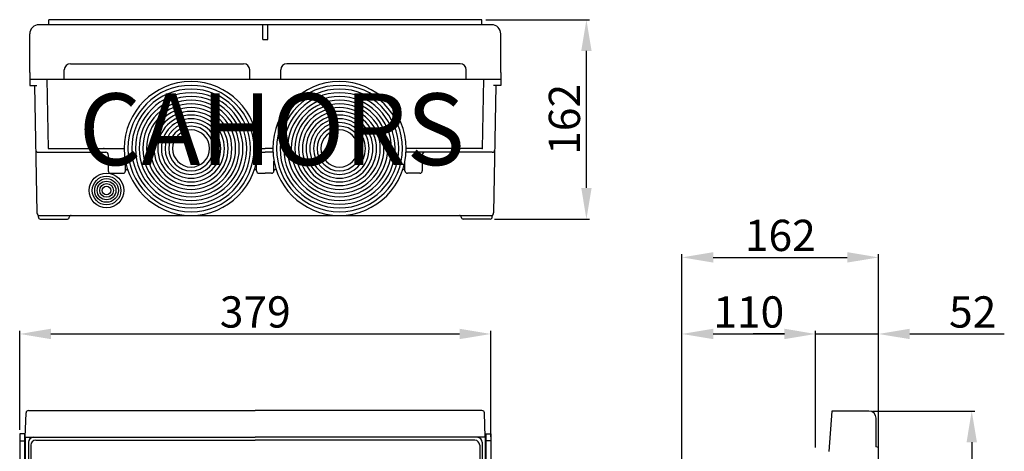
# Model space of a CAD drawing. Extents: x -150 to 1260, y 50 to 248.
# Drawn here: x -150 to 4, y 181 to 248 of the extents above; entities that cross this region are included whole.
import ezdxf

# ---------------------------------------------------------------- set-up
doc = ezdxf.new("R2010")
doc.units = 0
doc.header["$MEASUREMENT"] = 0
doc.layers.get('DEFPOINTS').update_dxf_attribs({"linetype": 'CONTINUOUS'})
for name, color, linetype in [('COTES', 2, 'CONTINUOUS'), ('DIBUJO_ENVOLVENTE', 7, 'CONTINUOUS'), ('DIBUJO_INTERIOR', 4, 'CONTINUOUS')]:
    doc.layers.add(name, color=color, linetype=linetype)
doc.styles.add('ROMANS', font='romans.shx')
doc.dimstyles.get("Standard").update_dxf_attribs({"dimtxt": 0.18, "dimasz": 0.18, "dimexe": 0.18, "dimexo": 0.0625, "dimgap": 0.09, "dimtad": 0, "dimtih": 1, "dimtoh": 1, "dimdec": 4, "dimzin": 0, "dimdsep": 46, "dimtxsty": 'Standard', "dimcen": 0.09, "dimadec": 0, "dimazin": 0, "dimtfac": 1, "dimtdec": 4, "dimtofl": 0, "dimtmove": 0, "dimatfit": 3, "dimfxl": 1, "dimtolj": 1, "dimtzin": 0, "dimarcsym": 0})

# ---------------------------------------------------------------- blocks, each defined once
blk = doc.blocks.new('*D44')
at = {"layer": 'COTES', "color": 0, "lineweight": -2, "ltscale": 5, "transparency": 16777216}
for p, q in [((-77.04, 248.22), (-60.75, 248.22)), ((-61.25, 221.87), (-61.25, 243.32)), ((-75.7, 216.97), (-60.75, 216.97))]:
    blk.add_line(p, q, dxfattribs=at)
at = {"layer": 'COTES', "color": 0, "ltscale": 5, "transparency": 16777216}
for points in [[(-62.06, 243.32), (-60.43, 243.32), (-61.25, 248.22)], [(-62.06, 221.87), (-60.43, 221.87), (-61.25, 216.97)]]:
    blk.add_solid(points, dxfattribs=at)
at = {"layer": 'DEFPOINTS', "color": 0, "ltscale": 5, "transparency": 16777216}
for p in [(-77.67, 248.22), (-61.25, 248.22), (-76.33, 216.97)]:
    blk.add_point(p, dxfattribs=at)
at = {"layer": 'COTES', "color": 0, "ltscale": 5, "transparency": 16777216, "insert": (-64.7, 232.6), "char_height": 4.9, "attachment_point": 5, "rotation": 90, "style": 'ROMANS'}
blk.add_mtext('\\A1;162', dxfattribs=at)
blk = doc.blocks.new('*D45')
at = {"layer": 'COTES', "color": 0, "lineweight": -2, "ltscale": 5, "transparency": 16777216}
for p, q in [((-16.29, 186.89), (-0.28, 186.89)), ((-0.78, 181.99), (-0.78, 60.05)), ((-23.71, 55.15), (-0.28, 55.15))]:
    blk.add_line(p, q, dxfattribs=at)
at = {"layer": 'COTES', "color": 0, "ltscale": 5, "transparency": 16777216}
for points in [[(-1.59, 181.99), (0.04, 181.99), (-0.78, 186.89)], [(-1.59, 60.05), (0.04, 60.05), (-0.78, 55.15)]]:
    blk.add_solid(points, dxfattribs=at)
at = {"layer": 'DEFPOINTS', "color": 0, "ltscale": 5, "transparency": 16777216}
for p in [(-16.92, 186.89), (-24.33, 55.15), (-0.78, 55.15)]:
    blk.add_point(p, dxfattribs=at)
at = {"layer": 'COTES', "color": 0, "ltscale": 5, "transparency": 16777216, "insert": (-4.23, 121.02), "char_height": 4.9, "attachment_point": 5, "rotation": 90, "style": 'ROMANS'}
blk.add_mtext('\\A1;693', dxfattribs=at)
blk = doc.blocks.new('*D40')
at = {"layer": 'COTES', "color": 0, "lineweight": -2, "ltscale": 5, "transparency": 16777216}
for p, q in [((-150.19, 183.96), (-150.19, 199.47)), ((-76.25, 182.86), (-76.25, 199.47)), ((-145.29, 198.97), (-81.15, 198.97))]:
    blk.add_line(p, q, dxfattribs=at)
at = {"layer": 'COTES', "color": 0, "ltscale": 5, "transparency": 16777216}
for points in [[(-145.29, 199.79), (-145.29, 198.16), (-150.19, 198.97)], [(-81.15, 199.79), (-81.15, 198.16), (-76.25, 198.97)]]:
    blk.add_solid(points, dxfattribs=at)
at = {"layer": 'DEFPOINTS', "color": 0, "ltscale": 5, "transparency": 16777216}
for p in [(-76.25, 198.97), (-150.19, 183.34), (-76.25, 182.24)]:
    blk.add_point(p, dxfattribs=at)
at = {"layer": 'COTES', "color": 0, "ltscale": 5, "transparency": 16777216, "insert": (-113.22, 202.42), "char_height": 4.9, "attachment_point": 5, "style": 'ROMANS'}
blk.add_mtext('\\A1;379', dxfattribs=at)
blk = doc.blocks.new('*D41')
at = {"layer": 'COTES', "color": 0, "lineweight": -2, "ltscale": 5, "transparency": 16777216}
for p, q in [((-46.25, 176.59), (-46.25, 211.47)), ((-41.35, 210.97), (-20.3, 210.97)), ((-15.4, 176.59), (-15.4, 211.47))]:
    blk.add_line(p, q, dxfattribs=at)
at = {"layer": 'COTES', "color": 0, "ltscale": 5, "transparency": 16777216}
for points in [[(-41.35, 211.79), (-41.35, 210.16), (-46.25, 210.97)], [(-20.3, 211.79), (-20.3, 210.16), (-15.4, 210.97)]]:
    blk.add_solid(points, dxfattribs=at)
at = {"layer": 'DEFPOINTS', "color": 0, "ltscale": 5, "transparency": 16777216}
for p in [(-15.4, 210.97), (-46.25, 175.96), (-15.4, 175.96)]:
    blk.add_point(p, dxfattribs=at)
at = {"layer": 'COTES', "color": 0, "ltscale": 5, "transparency": 16777216, "insert": (-30.82, 214.42), "char_height": 4.9, "attachment_point": 5, "style": 'ROMANS'}
blk.add_mtext('\\A1;162', dxfattribs=at)
blk = doc.blocks.new('*D42')
at = {"layer": 'COTES', "color": 0, "lineweight": -2, "ltscale": 5, "transparency": 16777216}
for p, q in [((-46.25, 176.59), (-46.25, 199.47)), ((-25.28, 181.16), (-25.28, 199.47)), ((-41.35, 198.97), (-30.18, 198.97))]:
    blk.add_line(p, q, dxfattribs=at)
at = {"layer": 'COTES', "color": 0, "ltscale": 5, "transparency": 16777216}
for points in [[(-41.35, 199.79), (-41.35, 198.16), (-46.25, 198.97)], [(-30.18, 199.79), (-30.18, 198.16), (-25.28, 198.97)]]:
    blk.add_solid(points, dxfattribs=at)
at = {"layer": 'DEFPOINTS', "color": 0, "ltscale": 5, "transparency": 16777216}
for p in [(-25.28, 198.97), (-25.28, 180.54), (-46.25, 175.96)]:
    blk.add_point(p, dxfattribs=at)
at = {"layer": 'COTES', "color": 0, "ltscale": 5, "transparency": 16777216, "insert": (-35.77, 202.42), "char_height": 4.9, "attachment_point": 5, "style": 'ROMANS'}
blk.add_mtext('\\A1;110', dxfattribs=at)
blk = doc.blocks.new('*D43')
at = {"layer": 'COTES', "color": 0, "lineweight": -2, "ltscale": 5, "transparency": 16777216}
for p, q in [((-25.28, 181.22), (-25.28, 199.47)), ((-15.4, 181.81), (-15.4, 199.47)), ((-30.18, 198.97), (-35.08, 198.97)), ((-10.5, 198.97), (4.34, 198.97))]:
    blk.add_line(p, q, dxfattribs=at)
at = {"layer": 'COTES', "color": 0, "ltscale": 5, "transparency": 16777216}
for points in [[(-30.18, 199.79), (-30.18, 198.16), (-25.28, 198.97)], [(-10.5, 199.79), (-10.5, 198.16), (-15.4, 198.97)]]:
    blk.add_solid(points, dxfattribs=at)
at = {"layer": 'DEFPOINTS', "color": 0, "ltscale": 5, "transparency": 16777216}
for p in [(-15.4, 198.97), (-15.4, 181.19), (-25.28, 180.6)]:
    blk.add_point(p, dxfattribs=at)
at = {"layer": 'COTES', "color": 0, "ltscale": 5, "transparency": 16777216, "insert": (-0.63, 202.42), "char_height": 4.9, "attachment_point": 5, "style": 'ROMANS'}
blk.add_mtext('\\A1;52', dxfattribs=at)

msp = doc.modelspace()

# ---------------------------------------------------------------- linework, layer by layer
at = {"layer": 'COTES', "ltscale": 5}
msp.add_line((-25.282265, 198.973403), (-15.396576, 198.973403), dxfattribs=at)
at = {"layer": 'DIBUJO_ENVOLVENTE'}
for p, q in [((-76.135873, 247.443798), (-147.168768, 247.443798)), ((-77.669479, 248.220114), (-145.635162, 248.220114)), ((-145.635162, 247.443798), (-145.635162, 248.220114)), ((-112.040479, 245.123467), (-112.040479, 247.443798)), ((-111.264163, 245.123467), (-111.264163, 247.443798)), ((-77.669479, 247.443798), (-77.669479, 248.220114)), ((-148.62436, 239.971759), (-148.62436, 245.988206)), ((-74.680281, 239.971759), (-74.680281, 245.988206)), ((-112.040479, 245.123467), (-111.264163, 245.123467)), ((-142.219755, 241.317132), (-115.048702, 241.317132)), ((-81.084886, 241.317132), (-108.255939, 241.317132)), ((-148.62436, 239.971759), (-148.62436, 237.93393)), ((-143.19015, 238.904325), (-143.19015, 240.346738)), ((-114.078307, 238.904325), (-114.078307, 240.346738)), ((-109.226334, 238.904325), (-109.226334, 240.346738)), ((-80.114492, 238.904325), (-80.114492, 240.346738)), ((-74.680281, 239.971759), (-74.680281, 237.93393)), ((-148.62436, 238.904325), (-74.680281, 238.904325)), ((-145.907255, 238.904325), (-145.717546, 228.035903)), ((-77.397386, 238.904325), (-77.587095, 228.035903)), ((-148.62436, 237.93393), (-147.490306, 237.93393)), ((-147.848044, 237.93393), (-147.498997, 217.937024)), ((-74.680281, 237.93393), (-75.814335, 237.93393)), ((-75.456597, 237.93393), (-75.805644, 217.937024)), ((-147.283669, 227.453667), (-136.688505, 227.453667)), ((-145.717546, 228.035903), (-133.777321, 228.035903)), ((-112.83298, 227.453667), (-111.652321, 227.453667)), ((-112.816794, 228.035903), (-111.652321, 228.035903)), ((-110.487847, 228.035903), (-111.652321, 228.035903)), ((-110.471661, 227.453667), (-111.652321, 227.453667)), ((-80.046564, 227.453667), (-89.543506, 227.453667)), ((-88.780117, 227.453667), (-89.543506, 227.453667)), ((-77.587095, 228.035903), (-89.527321, 228.035903)), ((-76.020972, 227.453667), (-80.046564, 227.453667)), ((-136.300347, 227.065509), (-136.300347, 224.542482)), ((-133.583242, 224.558693), (-133.583242, 226.028335)), ((-113.010873, 224.558693), (-113.010873, 226.028335)), ((-110.293768, 224.558693), (-110.293768, 226.028335)), ((-89.7214, 224.558693), (-89.7214, 226.028335)), ((-87.004294, 227.065509), (-87.004294, 224.542482)), ((-135.912189, 224.154325), (-133.9714, 224.154325)), ((-133.583242, 224.558693), (-133.583242, 224.542482)), ((-113.010873, 224.558693), (-113.010873, 224.542482)), ((-112.622715, 224.154325), (-111.652321, 224.154325)), ((-110.681926, 224.154325), (-111.652321, 224.154325)), ((-110.293768, 224.558693), (-110.293768, 224.542482)), ((-89.7214, 224.558693), (-89.7214, 224.542482)), ((-87.392452, 224.154325), (-89.333242, 224.154325)), ((-147.293615, 217.55564), (-76.011027, 217.55564)), ((-147.265807, 217.264522), (-147.265807, 217.431474)), ((-146.974689, 216.973403), (-142.704952, 216.973403)), ((-76.329952, 216.973403), (-80.599689, 216.973403)), ((-76.038834, 217.264522), (-76.038834, 217.431474)), ((-149.31864, 182.773901), (-149.185072, 186.598792)), ((-148.79715, 186.973403), (-113.219956, 186.973403)), ((-77.642761, 186.973403), (-113.219956, 186.973403)), ((-77.121271, 182.773901), (-77.254839, 186.598792)), ((-150.191995, 183.339407), (-150.191995, 56.358828)), ((-149.298892, 183.339407), (-150.191995, 183.339407)), ((-149.415679, 183.339407), (-149.415679, 63.88715)), ((-149.31864, 182.773901), (-149.31864, 63.88715)), ((-149.31864, 182.773901), (-113.219956, 182.773901)), ((-77.121271, 182.773901), (-113.219956, 182.773901)), ((-77.141019, 183.339407), (-76.247916, 183.339407)), ((-77.121271, 182.773901), (-77.121271, 60.490769)), ((-77.024232, 183.339407), (-77.024232, 63.88715)), ((-76.247916, 183.339407), (-76.247916, 56.323272)), ((-150.191995, 182.236466), (-149.415679, 182.236466)), ((-148.833442, 181.997585), (-148.833442, 60.490769)), ((-148.445285, 181.539193), (-148.445285, 175.691508)), ((-147.668969, 182.315509), (-113.219956, 182.315509)), ((-78.770942, 182.315509), (-113.219956, 182.315509)), ((-77.994627, 181.539193), (-77.994627, 176.50071)), ((-77.606469, 181.997585), (-77.606469, 60.614252)), ((-76.247916, 182.236466), (-77.024232, 182.236466))]:
    msp.add_line(p, q, dxfattribs=at)
at = {"layer": 'DIBUJO_ENVOLVENTE', "linetype": 'Continuous'}
for p, q in [((-22.745563, 186.892036), (-23.191062, 180.573)), ((-16.917452, 186.892036), (-22.745563, 186.892036)), ((-15.776795, 181.290633), (-15.776795, 185.75138)), ((-15.396576, 181.188754), (-15.776795, 181.290633)), ((-15.396576, 130.049326), (-15.396576, 181.188754))]:
    msp.add_line(p, q, dxfattribs=at)
at = {"layer": 'DIBUJO_ENVOLVENTE'}
for centre, radius, start, end in [((-147.168768, 245.988206), 1.455592, 90, 180), ((-76.135873, 245.988206), 1.455592, 0, 90), ((-142.219755, 240.346738), 0.970395, 90, 180), ((-115.048702, 240.346738), 0.970395, 0, 90), ((-108.255939, 240.346738), 0.970395, 90, 180), ((-81.084886, 240.346738), 0.970395, 0, 90), ((-147.283669, 227.841825), 0.388158, 181, 270), ((-136.688505, 227.065509), 0.388158, 0, 90), ((-86.616136, 227.065509), 0.388158, 90, 180), ((-76.020972, 227.841825), 0.388158, 270, 359), ((-135.912189, 224.542482), 0.388158, 180, 270), ((-133.9714, 224.542482), 0.388158, 270, 0), ((-133.389163, 224.558693), 0.194079, 19.01126526, 180), ((-113.204952, 224.558693), 0.194079, 0, 160.98873474), ((-112.622715, 224.542482), 0.388158, 180, 270), ((-110.681926, 224.542482), 0.388158, 270, 0), ((-110.099689, 224.558693), 0.194079, 19.01126526, 180), ((-89.915479, 224.558693), 0.194079, 0, 160.98873474), ((-89.333242, 224.542482), 0.388158, 180, 270), ((-87.392452, 224.542482), 0.388158, 270, 0), ((-147.110898, 217.943798), 0.388158, 181, 228.95726094), ((-76.193743, 217.943798), 0.388158, 311.04273906, 359), ((-147.556926, 217.431474), 0.291118, 0, 48.95726094), ((-146.974689, 217.264522), 0.291118, 180, 270), ((-142.704952, 217.264522), 0.291118, 270, 0), ((-142.122715, 217.264522), 0.291118, 90, 180), ((-81.181926, 217.264522), 0.291118, 0, 90), ((-80.599689, 217.264522), 0.291118, 180, 270), ((-76.329952, 217.264522), 0.291118, 270, 0), ((-75.747715, 217.431474), 0.291118, 131.04273906, 180), ((-148.79715, 186.585246), 0.388158, 90, 178), ((-77.642761, 186.585246), 0.388158, 2, 90), ((-148.057127, 181.997585), 0.776316, 90, 180), ((-78.382785, 181.997585), 0.776316, 0, 90), ((-147.668969, 181.539193), 0.776316, 90, 180), ((-78.770942, 181.539193), 0.776316, 0, 90)]:
    msp.add_arc(centre, radius, start, end, dxfattribs=at)
at = {"layer": 'DIBUJO_ENVOLVENTE', "linetype": 'Continuous'}
msp.add_arc((-16.917452, 185.75138), 1.140656, 0, 90, dxfattribs=at)
at = {"layer": 'DIBUJO_ENVOLVENTE'}
for p in [(-136.983993, 228.035903), (-77.587095, 228.035903)]:
    msp.add_point(p, dxfattribs=at)
at = {"layer": 'DIBUJO_INTERIOR'}
for radius in [2.731432, 2.243676, 1.853472, 1.463267, 1.073062, 0.682858]:
    msp.add_circle((-136.56135, 221.457686), radius, dxfattribs=at)
for centre, radius, start, end in [((-123.297057, 228.035903), 10.480263, 0, 180), ((-100.007584, 228.035903), 10.480263, 0, 180), ((-123.297057, 228.035903), 9.898026, 0, 180), ((-123.297057, 228.035903), 9.315789, 0, 180), ((-123.297057, 228.035903), 8.733553, 0, 180), ((-100.007584, 228.035903), 9.898026, 0, 180), ((-100.007584, 228.035903), 9.315789, 0, 180), ((-100.007584, 228.035903), 8.733553, 0, 180), ((-123.297057, 228.035903), 8.151316, 0, 180), ((-123.297057, 228.035903), 7.569079, 0, 180), ((-123.297057, 228.035903), 6.986842, 0, 180), ((-100.007584, 228.035903), 8.151316, 0, 180), ((-100.007584, 228.035903), 7.569079, 0, 180), ((-100.007584, 228.035903), 6.986842, 0, 180), ((-123.297057, 228.035903), 6.404605, 0, 180), ((-123.297057, 228.035903), 5.822368, 0, 180), ((-100.007584, 228.035903), 6.404605, 0, 180), ((-100.007584, 228.035903), 5.822368, 0, 180), ((-123.297057, 228.035903), 5.240132, 0, 180), ((-123.297057, 228.035903), 4.657895, 0, 180), ((-123.297057, 228.035903), 4.075658, 0, 180), ((-100.007584, 228.035903), 5.240132, 0, 180), ((-100.007584, 228.035903), 4.657895, 0, 180), ((-100.007584, 228.035903), 4.075658, 0, 180), ((-123.297057, 228.035903), 3.493421, 0, 180), ((-123.297057, 228.035903), 2.911184, 0, 180), ((-100.007584, 228.035903), 3.493421, 0, 180), ((-100.007584, 228.035903), 2.911184, 0, 180), ((-123.297057, 228.035903), 10.480263, 180, 0), ((-123.297057, 228.035903), 9.898026, 180, 0), ((-123.297057, 228.035903), 9.315789, 180, 0), ((-123.297057, 228.035903), 8.733553, 180, 0), ((-123.297057, 228.035903), 8.151316, 180, 0), ((-123.297057, 228.035903), 7.569079, 180, 0), ((-123.297057, 228.035903), 6.986842, 180, 0), ((-123.297057, 228.035903), 6.404605, 180, 0), ((-123.297057, 228.035903), 5.822368, 180, 0), ((-123.297057, 228.035903), 5.240132, 180, 0), ((-123.297057, 228.035903), 4.657895, 180, 0), ((-123.297057, 228.035903), 4.075658, 180, 0), ((-123.297057, 228.035903), 3.493421, 180, 0), ((-123.297057, 228.035903), 2.911184, 180, 0), ((-100.007584, 228.035903), 10.480263, 180, 0), ((-100.007584, 228.035903), 9.898026, 180, 0), ((-100.007584, 228.035903), 9.315789, 180, 0), ((-100.007584, 228.035903), 8.733553, 180, 0), ((-100.007584, 228.035903), 8.151316, 180, 0), ((-100.007584, 228.035903), 7.569079, 180, 0), ((-100.007584, 228.035903), 6.986842, 180, 0), ((-100.007584, 228.035903), 6.404605, 180, 0), ((-100.007584, 228.035903), 5.822368, 180, 0), ((-100.007584, 228.035903), 5.240132, 180, 0), ((-100.007584, 228.035903), 4.657895, 180, 0), ((-100.007584, 228.035903), 4.075658, 180, 0), ((-100.007584, 228.035903), 3.493421, 180, 0), ((-100.007584, 228.035903), 2.911184, 180, 0)]:
    msp.add_arc(centre, radius, start, end, dxfattribs=at)

# ---------------------------------------------------------------- texts
at = {"layer": 'COTES', "ltscale": 5, "insert": (-140.914058, 236.67771), "char_height": 11.25, "width": 20.41541854, "attachment_point": 1, "style": 'ROMANS'}
msp.add_mtext('{\\fArial|b0|i0|c0|p34;CAHORS}', dxfattribs=at)

# ---------------------------------------------------------------- dimensions: what is measured, and where the dimension line sits
at = {"layer": 'COTES', "ltscale": 5}
for base, p1, p2, text, picture, middle in [((-61.247916, 248.220114), (-76.329952, 216.973403), (-77.669479, 248.220114), '162', '*D44', (-64.697916, 232.596759)), ((-0.776795, 55.146222), (-16.917452, 186.892036), (-24.331718, 55.146222), '693', '*D45', (-4.226795, 121.019129))]:
    dim = msp.add_linear_dim(base=base, p1=p1, p2=p2, angle=90, text=text, dimstyle='Standard', override={"dimtxt": 4.9, "dimasz": 4.9, "dimexe": 0.5, "dimexo": 0.625, "dimgap": 1, "dimtad": 3, "dimtih": 0, "dimlfac": 6, "dimtxsty": 'ROMANS', "dimcen": 0}, dxfattribs=at)
    dim.commit()
    dim.dimension.update_dxf_attribs({"geometry": picture, "text_midpoint": middle})
for base, p1, p2, text, picture, middle in [((-15.396576, 210.973403), (-46.247916, 175.960841), (-15.396576, 175.960841), '162', '*D41', (-30.822246, 214.423403)), ((-76.247916, 198.973403), (-150.191995, 183.339407), (-76.247916, 182.236466), '379', '*D40', (-113.219956, 202.423403)), ((-25.282265, 198.973403), (-46.247916, 175.960841), (-25.282265, 180.536498), '110', '*D42', (-35.765091, 202.423403)), ((-15.396576, 198.973403), (-25.282265, 180.598998), (-15.396576, 181.188754), '52', '*D43', (-0.62991, 202.423403))]:
    dim = msp.add_linear_dim(base=base, p1=p1, p2=p2, text=text, dimstyle='Standard', override={"dimtxt": 4.9, "dimasz": 4.9, "dimexe": 0.5, "dimexo": 0.625, "dimgap": 1, "dimtad": 3, "dimtih": 0, "dimlfac": 6, "dimtxsty": 'ROMANS', "dimcen": 0}, dxfattribs=at)
    dim.commit()
    dim.dimension.update_dxf_attribs({"geometry": picture, "text_midpoint": middle})

doc.saveas('drawing.dxf')
